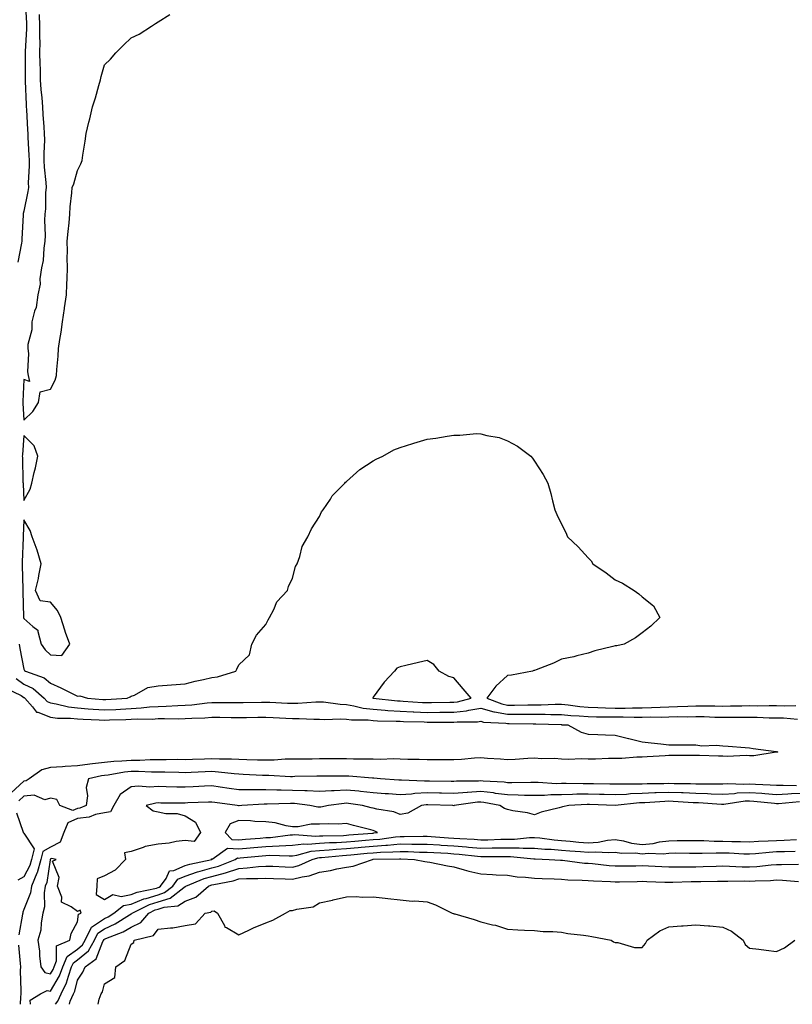
# Model space of a CAD drawing. Units: inches. Extents: x 915683 to 918323, y 7311098 to 7313738.
# Drawn here: x 916957 to 917244, y 7311098 to 7311464 of the extents above; entities that cross this region are included whole.
import ezdxf

# ---------------------------------------------------------------- set-up
doc = ezdxf.new("R2010")
doc.units = ezdxf.units.IN
doc.header["$MEASUREMENT"] = 0
doc.layers.add('Contour_91567311', color=7, linetype='Continuous', true_color=0xb2429e)

msp = doc.modelspace()

# ---------------------------------------------------------------- linework, layer by layer
at = {"layer": 'Contour_91567311'}
for points in [[(916958.62, 7311471.35, 3273), (916959.07, 7311462.94, 3273), (916959.12, 7311461.92, 3273), (916959.11, 7311460.86, 3273), (916958.61, 7311452.48, 3273), (916958.6, 7311451.92, 3273), (916958.61, 7311451.36, 3273), (916958.56, 7311442.43, 3273), (916958.57, 7311441.92, 3273), (916958.61, 7311441.36, 3273), (916958.93, 7311432.8, 3273), (916959, 7311431.92, 3273), (916959.06, 7311430.91, 3273), (916959.45, 7311423.32, 3273), (916959.54, 7311421.92, 3273), (916959.55, 7311420.42, 3273), (916959.99, 7311413.86, 3273), (916960.01, 7311411.92, 3273), (916960.07, 7311409.9, 3273), (916959.71, 7311403.59, 3273), (916959.77, 7311401.92, 3273), (916959.62, 7311400.35, 3273), (916958.05, 7311393.03, 3273), (916957.83, 7311392.14, 3273), (916957.81, 7311391.92, 3273), (916957.81, 7311391.68, 3273), (916957.3, 7311382.67, 3273), (916957.3, 7311381.92, 3273), (916957.23, 7311381.1, 3273), (916955.85, 7311374.12, 3273)], [(916963.74, 7311466.23, 3274), (916963.96, 7311461.92, 3274), (916963.92, 7311457.79, 3274), (916964, 7311455.97, 3274), (916963.96, 7311451.92, 3274), (916964.04, 7311447.91, 3274), (916964.12, 7311445.85, 3274), (916964.2, 7311441.92, 3274), (916964.45, 7311438.32, 3274), (916964.78, 7311435.19, 3274), (916965.03, 7311431.92, 3274), (916965.2, 7311429.07, 3274), (916965.53, 7311424.44, 3274), (916965.68, 7311421.92, 3274), (916965.71, 7311419.58, 3274), (916965.49, 7311414.48, 3274), (916965.52, 7311411.92, 3274), (916965.58, 7311409.45, 3274), (916966.28, 7311403.69, 3274), (916966.34, 7311401.92, 3274), (916966.15, 7311400.02, 3274), (916966.1, 7311393.87, 3274), (916965.86, 7311391.92, 3274), (916965.81, 7311389.68, 3274), (916965.97, 7311384, 3274), (916965.92, 7311381.92, 3274), (916965.47, 7311379.34, 3274), (916965.26, 7311374.71, 3274), (916964.6, 7311371.92, 3274), (916964.05, 7311367.92, 3274), (916964.11, 7311365.86, 3274), (916963.3, 7311361.92, 3274), (916962.72, 7311357.25, 3274), (916962.03, 7311355.9, 3274), (916961.02, 7311351.92, 3274), (916961.06, 7311348.91, 3274), (916959.54, 7311343.41, 3274), (916959.58, 7311341.92, 3274), (916959.8, 7311340.17, 3274), (916959.42, 7311333.29, 3274), (916959.7, 7311331.92, 3274), (916960.22, 7311329.75, 3274), (916958.05, 7311330.49, 3274), (916957.71, 7311322.26, 3274), (916957.7, 7311321.92, 3274), (916957.72, 7311321.59, 3274), (916958.05, 7311315.33, 3274), (916961.41, 7311318.56, 3274), (916963.58, 7311321.92, 3274), (916964.11, 7311325.86, 3274), (916968.05, 7311326.81, 3274), (916969.73, 7311330.24, 3274), (916970.2, 7311331.92, 3274), (916970.33, 7311334.2, 3274), (916970.88, 7311339.09, 3274), (916971.02, 7311341.92, 3274), (916971.5, 7311345.37, 3274), (916971.91, 7311348.06, 3274), (916972.44, 7311351.92, 3274), (916973.17, 7311356.8, 3274), (916973.2, 7311357.07, 3274), (916973.9, 7311361.92, 3274), (916974.09, 7311365.88, 3274), (916974.18, 7311368.05, 3274), (916974.35, 7311371.92, 3274), (916974.23, 7311375.74, 3274), (916974.32, 7311378.19, 3274), (916974.18, 7311381.92, 3274), (916974.52, 7311385.45, 3274), (916974.89, 7311388.76, 3274), (916975.21, 7311391.92, 3274), (916975.33, 7311394.64, 3274), (916975.97, 7311399.84, 3274), (916976.08, 7311401.92, 3274), (916976.71, 7311403.26, 3274), (916978.05, 7311408.22, 3274), (916979.26, 7311410.71, 3274), (916979.73, 7311411.92, 3274), (916980.03, 7311413.9, 3274), (916980.84, 7311419.13, 3274), (916981.27, 7311421.92, 3274), (916982.3, 7311426.17, 3274), (916982.62, 7311427.35, 3274), (916983.64, 7311431.92, 3274), (916984.76, 7311435.21, 3274), (916985.92, 7311439.79, 3274), (916986.56, 7311441.92, 3274), (916986.85, 7311443.12, 3274), (916988.05, 7311447.45, 3274), (916990.32, 7311449.65, 3274), (916992.31, 7311451.92, 3274), (916995.21, 7311454.76, 3274), (916998.05, 7311457.5, 3274), (917001.03, 7311458.94, 3274), (917005.6, 7311461.92, 3274), (917007.1, 7311462.87, 3274), (917008.05, 7311463.53, 3274), (917012.4, 7311466.27, 3274)], [(916956.36, 7311231.92, 3273), (916956.55, 7311230.42, 3273), (916958.05, 7311222.65, 3273), (916958.35, 7311222.22, 3273), (916958.69, 7311221.92, 3273), (916965.61, 7311219.48, 3273), (916968.05, 7311217.49, 3273), (916971.85, 7311215.72, 3273), (916976.57, 7311213.4, 3273), (916978.05, 7311212.69, 3273), (916978.85, 7311212.72, 3273), (916981.76, 7311211.92, 3273), (916987.51, 7311211.38, 3273), (916988.05, 7311211.35, 3273), (916988.6, 7311211.37, 3273), (916996.5, 7311211.92, 3273), (916997.63, 7311212.34, 3273), (916998.05, 7311212.66, 3273), (916999.18, 7311213.05, 3273), (917004.16, 7311215.81, 3273), (917008.05, 7311216.51, 3273), (917013.04, 7311216.91, 3273), (917013.06, 7311216.91, 3273), (917018.05, 7311217.23, 3273), (917021.81, 7311218.16, 3273), (917024.97, 7311218.84, 3273), (917028.05, 7311219.56, 3273), (917030.13, 7311219.84, 3273), (917036.96, 7311221.92, 3273), (917037.25, 7311222.72, 3273), (917038.05, 7311224.33, 3273), (917042, 7311227.97, 3273), (917042.91, 7311231.92, 3273), (917044.67, 7311235.3, 3273), (917048.05, 7311239.33, 3273), (917048.95, 7311241.02, 3273), (917049.45, 7311241.92, 3273), (917051.06, 7311244.93, 3273), (917052.21, 7311247.76, 3273), (917056.14, 7311251.92, 3273), (917056.58, 7311253.39, 3273), (917058.05, 7311256.5, 3273), (917059.08, 7311260.89, 3273), (917059.71, 7311261.92, 3273), (917060.72, 7311264.59, 3273), (917061.61, 7311268.36, 3273), (917063.77, 7311271.92, 3273), (917065.08, 7311274.89, 3273), (917068.05, 7311279.53, 3273), (917068.76, 7311281.21, 3273), (917069.38, 7311281.92, 3273), (917072.09, 7311285.96, 3273), (917072.82, 7311287.15, 3273), (917077.48, 7311291.92, 3273), (917077.75, 7311292.22, 3273), (917078.05, 7311292.46, 3273), (917083.04, 7311296.93, 3273), (917083.12, 7311296.99, 3273), (917088.05, 7311300.23, 3273), (917089.13, 7311300.84, 3273), (917091.59, 7311301.92, 3273), (917095.76, 7311304.21, 3273), (917098.05, 7311305.17, 3273), (917102.8, 7311306.67, 3273), (917103.17, 7311306.8, 3273), (917108.05, 7311308.25, 3273), (917111.3, 7311308.67, 3273), (917115.52, 7311309.39, 3273), (917118.05, 7311309.73, 3273), (917120.25, 7311309.72, 3273), (917126.44, 7311310.31, 3273), (917128.05, 7311310.28, 3273), (917130.35, 7311309.62, 3273), (917134.94, 7311308.81, 3273), (917138.05, 7311307.67, 3273), (917141.72, 7311305.59, 3273), (917146.67, 7311301.92, 3273), (917147.31, 7311301.18, 3273), (917148.05, 7311300.04, 3273), (917151.24, 7311295.11, 3273), (917153, 7311291.92, 3273), (917154.1, 7311287.97, 3273), (917154.71, 7311285.26, 3273), (917155.57, 7311281.92, 3273), (917156.36, 7311280.23, 3273), (917158.05, 7311276.56, 3273), (917159.65, 7311273.52, 3273), (917160.26, 7311271.92, 3273), (917164.33, 7311268.2, 3273), (917168.05, 7311264.09, 3273), (917169.09, 7311262.96, 3273), (917169.77, 7311261.92, 3273), (917174.64, 7311258.51, 3273), (917178.05, 7311255.9, 3273), (917180.79, 7311254.66, 3273), (917185.15, 7311251.92, 3273), (917186.88, 7311250.75, 3273), (917188.05, 7311249.64, 3273), (917192.34, 7311246.21, 3273), (917194.71, 7311241.92, 3273), (917191.31, 7311238.66, 3273), (917188.05, 7311236.14, 3273), (917185.61, 7311234.36, 3273), (917181.43, 7311231.92, 3273), (917178.61, 7311231.36, 3273), (917178.05, 7311231.3, 3273), (917177.18, 7311231.05, 3273), (917170.53, 7311229.44, 3273), (917168.05, 7311228.62, 3273), (917163.74, 7311227.61, 3273), (917162.67, 7311227.3, 3273), (917158.05, 7311226.37, 3273), (917155.08, 7311224.89, 3273), (917148.6, 7311222.47, 3273), (917148.05, 7311222.24, 3273), (917147.83, 7311222.14, 3273), (917147.33, 7311221.92, 3273), (917139.54, 7311220.43, 3273), (917138.05, 7311220.34, 3273), (917133.62, 7311216.35, 3273), (917130.35, 7311211.92, 3273), (917135.86, 7311209.73, 3273), (917138.05, 7311209.32, 3273), (917140.64, 7311209.33, 3273), (917145.53, 7311209.4, 3273), (917148.05, 7311209.42, 3273), (917150.55, 7311209.42, 3273), (917155.74, 7311209.61, 3273), (917158.05, 7311209.61, 3273), (917160.61, 7311209.36, 3273), (917164.89, 7311208.76, 3273), (917168.05, 7311208.48, 3273), (917171.58, 7311208.39, 3273), (917174.4, 7311208.27, 3273), (917178.05, 7311208.19, 3273), (917181.75, 7311208.22, 3273), (917184.45, 7311208.32, 3273), (917188.05, 7311208.35, 3273), (917191.54, 7311208.43, 3273), (917194.73, 7311208.6, 3273), (917198.05, 7311208.67, 3273), (917201.21, 7311208.76, 3273), (917205.1, 7311208.97, 3273), (917208.05, 7311209.05, 3273), (917210.97, 7311209, 3273), (917215.15, 7311209.02, 3273), (917218.05, 7311208.97, 3273), (917220.98, 7311208.99, 3273), (917225.21, 7311209.08, 3273), (917228.05, 7311209.1, 3273), (917230.89, 7311209.08, 3273), (917235.33, 7311209.2, 3273), (917238.05, 7311209.19, 3273), (917240.88, 7311209.09, 3273), (917245.27, 7311209.14, 3273)], [(916955.28, 7311219.15, 3272), (916958.05, 7311217.14, 3272), (916961.57, 7311215.44, 3272), (916965.62, 7311211.92, 3272), (916966.76, 7311210.63, 3272), (916968.05, 7311210.13, 3272), (916970.15, 7311209.82, 3272), (916974.74, 7311208.61, 3272), (916978.05, 7311208.24, 3272), (916982, 7311207.97, 3272), (916983.92, 7311207.79, 3272), (916988.05, 7311207.53, 3272), (916992.24, 7311207.73, 3272), (916993.98, 7311207.85, 3272), (916998.05, 7311208.04, 3272), (917001.72, 7311208.25, 3272), (917004.76, 7311208.63, 3272), (917008.05, 7311208.84, 3272), (917011.06, 7311208.91, 3272), (917015.32, 7311209.19, 3272), (917018.05, 7311209.25, 3272), (917020.54, 7311209.43, 3272), (917026.28, 7311210.15, 3272), (917028.05, 7311210.29, 3272), (917029.7, 7311210.27, 3272), (917036.4, 7311210.27, 3272), (917038.05, 7311210.26, 3272), (917039.69, 7311210.28, 3272), (917046.53, 7311210.4, 3272), (917048.05, 7311210.42, 3272), (917049.63, 7311210.34, 3272), (917056.21, 7311210.08, 3272), (917058.05, 7311209.99, 3272), (917059.96, 7311210.01, 3272), (917066.67, 7311210.54, 3272), (917068.05, 7311210.56, 3272), (917069.49, 7311210.48, 3272), (917075.74, 7311209.61, 3272), (917078.05, 7311209.5, 3272), (917080.89, 7311209.08, 3272), (917084.32, 7311208.19, 3272), (917088.05, 7311207.76, 3272), (917092.51, 7311207.46, 3272), (917093.48, 7311207.35, 3272), (917098.05, 7311207.07, 3272), (917102.96, 7311206.83, 3272), (917103.14, 7311206.83, 3272), (917108.05, 7311206.6, 3272), (917112.77, 7311206.64, 3272), (917113.33, 7311206.64, 3272), (917118.05, 7311206.68, 3272), (917122.74, 7311207.23, 3272), (917123.6, 7311207.47, 3272), (917128.05, 7311208.16, 3272), (917132.96, 7311206.83, 3272), (917133.15, 7311206.82, 3272), (917138.05, 7311205.88, 3272), (917142.03, 7311205.9, 3272), (917144.09, 7311205.88, 3272), (917148.05, 7311205.9, 3272), (917152.03, 7311205.9, 3272), (917154.15, 7311205.82, 3272), (917158.05, 7311205.82, 3272), (917161.6, 7311205.47, 3272), (917164.64, 7311205.33, 3272), (917168.05, 7311205.03, 3272), (917171.09, 7311204.96, 3272), (917175.01, 7311204.96, 3272), (917178.05, 7311204.89, 3272), (917181.04, 7311204.91, 3272), (917185.15, 7311204.82, 3272), (917188.05, 7311204.84, 3272), (917191.03, 7311204.9, 3272), (917195.11, 7311204.86, 3272), (917198.05, 7311204.93, 3272), (917201.14, 7311205.01, 3272), (917204.97, 7311205, 3272), (917208.05, 7311205.09, 3272), (917211.17, 7311205.04, 3272), (917215.1, 7311204.87, 3272), (917218.05, 7311204.82, 3272), (917220.96, 7311204.84, 3272), (917225.19, 7311204.78, 3272), (917228.05, 7311204.8, 3272), (917230.92, 7311204.79, 3272), (917235.34, 7311204.63, 3272), (917238.05, 7311204.62, 3272), (917240.66, 7311204.53, 3272), (917245.86, 7311204.11, 3272)], [(916951.67, 7311215.54, 3271), (916957.1, 7311212.87, 3271), (916958.05, 7311212.18, 3271), (916958.23, 7311212.1, 3271), (916958.43, 7311211.92, 3271), (916961.3, 7311208.67, 3271), (916962.84, 7311206.71, 3271), (916963.29, 7311206.68, 3271), (916968.05, 7311204.82, 3271), (916970.58, 7311204.45, 3271), (916975.48, 7311204.49, 3271), (916978.05, 7311204.2, 3271), (916980.18, 7311204.05, 3271), (916986.14, 7311203.83, 3271), (916988.05, 7311203.71, 3271), (916989.93, 7311203.8, 3271), (916996.01, 7311203.96, 3271), (916998.05, 7311204.06, 3271), (917000.32, 7311204.19, 3271), (917005.84, 7311204.13, 3271), (917008.05, 7311204.27, 3271), (917010.45, 7311204.32, 3271), (917015.75, 7311204.22, 3271), (917018.05, 7311204.28, 3271), (917020.6, 7311204.47, 3271), (917025.35, 7311204.62, 3271), (917028.05, 7311204.83, 3271), (917030.94, 7311204.81, 3271), (917035.24, 7311204.73, 3271), (917038.05, 7311204.7, 3271), (917040.88, 7311204.75, 3271), (917045.13, 7311204.84, 3271), (917048.05, 7311204.88, 3271), (917050.87, 7311204.74, 3271), (917055.53, 7311204.44, 3271), (917058.05, 7311204.31, 3271), (917060.47, 7311204.34, 3271), (917065.92, 7311204.05, 3271), (917068.05, 7311204.08, 3271), (917070.1, 7311203.97, 3271), (917075.74, 7311204.23, 3271), (917078.05, 7311204.13, 3271), (917079.97, 7311203.84, 3271), (917086.13, 7311203.84, 3271), (917088.05, 7311203.62, 3271), (917089.64, 7311203.51, 3271), (917096.61, 7311203.36, 3271), (917098.05, 7311203.27, 3271), (917099.34, 7311203.21, 3271), (917106.94, 7311203.03, 3271), (917108.05, 7311202.98, 3271), (917109.12, 7311202.99, 3271), (917117.01, 7311202.96, 3271), (917118.05, 7311202.97, 3271), (917119.24, 7311203.11, 3271), (917126.87, 7311203.1, 3271), (917128.05, 7311203.29, 3271), (917129.12, 7311202.99, 3271), (917137.39, 7311202.58, 3271), (917138.05, 7311202.45, 3271), (917138.59, 7311202.46, 3271), (917147.58, 7311202.39, 3271), (917148.52, 7311202.39, 3271), (917157.94, 7311202.03, 3271), (917158.05, 7311202.03, 3271), (917158.15, 7311202.02, 3271), (917160.42, 7311201.92, 3271), (917165.36, 7311199.23, 3271), (917168.05, 7311198.5, 3271), (917171.65, 7311198.32, 3271), (917174.41, 7311198.28, 3271), (917178.05, 7311198.08, 3271), (917183, 7311196.87, 3271), (917183.13, 7311196.84, 3271), (917188.05, 7311195.67, 3271), (917191.45, 7311195.32, 3271), (917195.08, 7311194.89, 3271), (917198.05, 7311194.57, 3271), (917200.67, 7311194.54, 3271), (917205.43, 7311194.54, 3271), (917208.05, 7311194.52, 3271), (917210.29, 7311194.16, 3271), (917215.57, 7311194.4, 3271), (917218.05, 7311194.12, 3271), (917220.1, 7311193.97, 3271), (917226.44, 7311193.53, 3271), (917228.05, 7311193.41, 3271), (917229.32, 7311193.19, 3271), (917237.96, 7311192.01, 3271), (917238.05, 7311192, 3271), (917238.11, 7311191.98, 3271), (917238.57, 7311191.92, 3271), (917238.19, 7311191.78, 3271), (917238.05, 7311191.79, 3271), (917237.93, 7311191.8, 3271), (917229.59, 7311190.38, 3271), (917228.05, 7311190.49, 3271), (917226.74, 7311190.61, 3271), (917219.76, 7311190.21, 3271), (917218.05, 7311190.33, 3271), (917216.45, 7311190.32, 3271), (917209.45, 7311190.52, 3271), (917208.05, 7311190.51, 3271), (917206.66, 7311190.53, 3271), (917199.44, 7311190.53, 3271), (917198.05, 7311190.55, 3271), (917196.61, 7311190.48, 3271), (917189.9, 7311190.07, 3271), (917188.05, 7311189.99, 3271), (917186.1, 7311189.97, 3271), (917180.56, 7311189.41, 3271), (917178.05, 7311189.4, 3271), (917175.54, 7311189.41, 3271), (917170.75, 7311189.22, 3271), (917168.05, 7311189.23, 3271), (917165.41, 7311189.28, 3271), (917160.86, 7311189.11, 3271), (917158.05, 7311189.16, 3271), (917155.54, 7311189.41, 3271), (917150.59, 7311189.38, 3271), (917148.05, 7311189.59, 3271), (917145.57, 7311189.44, 3271), (917140.85, 7311189.12, 3271), (917138.05, 7311188.95, 3271), (917135.34, 7311189.21, 3271), (917130.5, 7311189.47, 3271), (917128.05, 7311189.69, 3271), (917125.68, 7311189.55, 3271), (917120.88, 7311189.09, 3271), (917118.05, 7311188.94, 3271), (917115.07, 7311188.94, 3271), (917111.07, 7311188.9, 3271), (917108.05, 7311188.9, 3271), (917105.18, 7311189.05, 3271), (917100.87, 7311189.1, 3271), (917098.05, 7311189.24, 3271), (917095.44, 7311189.31, 3271), (917090.88, 7311189.09, 3271), (917088.05, 7311189.15, 3271), (917085.37, 7311189.24, 3271), (917080.76, 7311189.21, 3271), (917078.05, 7311189.3, 3271), (917075.43, 7311189.3, 3271), (917070.69, 7311189.28, 3271), (917068.05, 7311189.29, 3271), (917065.38, 7311189.25, 3271), (917060.73, 7311189.24, 3271), (917058.05, 7311189.21, 3271), (917055.3, 7311189.17, 3271), (917051.16, 7311188.81, 3271), (917048.05, 7311188.77, 3271), (917045, 7311188.87, 3271), (917041.04, 7311188.93, 3271), (917038.05, 7311189.03, 3271), (917035.33, 7311189.2, 3271), (917030.83, 7311189.14, 3271), (917028.05, 7311189.29, 3271), (917025.33, 7311189.2, 3271), (917020.87, 7311189.1, 3271), (917018.05, 7311189, 3271), (917015.15, 7311189.02, 3271), (917010.99, 7311188.98, 3271), (917008.05, 7311189, 3271), (917005.13, 7311189, 3271), (917001.21, 7311188.76, 3271), (916998.05, 7311188.76, 3271), (916994.56, 7311188.43, 3271), (916991.59, 7311188.38, 3271), (916988.05, 7311187.99, 3271), (916983.57, 7311187.44, 3271), (916982.58, 7311187.39, 3271), (916978.05, 7311186.72, 3271), (916973.49, 7311186.48, 3271), (916972.49, 7311186.36, 3271), (916968.05, 7311186.09, 3271), (916964.72, 7311185.25, 3271), (916960.05, 7311181.92, 3271), (916958.88, 7311181.09, 3271), (916958.05, 7311181.03, 3271), (916953.33, 7311176.64, 3271)], [(917245.45, 7311179.32, 3272), (917240.54, 7311179.43, 3272), (917238.05, 7311179.35, 3272), (917235.65, 7311179.52, 3272), (917230.25, 7311179.72, 3272), (917228.05, 7311179.88, 3272), (917225.9, 7311179.77, 3272), (917220, 7311179.97, 3272), (917218.05, 7311179.84, 3272), (917216.04, 7311179.91, 3272), (917210.1, 7311179.87, 3272), (917208.05, 7311179.93, 3272), (917206.13, 7311180, 3272), (917199.94, 7311180.03, 3272), (917198.05, 7311180.1, 3272), (917196.16, 7311180.03, 3272), (917189.97, 7311180, 3272), (917188.05, 7311179.92, 3272), (917185.96, 7311179.84, 3272), (917180.02, 7311179.95, 3272), (917178.05, 7311179.86, 3272), (917176.05, 7311179.92, 3272), (917169.98, 7311179.99, 3272), (917168.05, 7311180.05, 3272), (917166.14, 7311180.01, 3272), (917159.82, 7311180.15, 3272), (917158.05, 7311180.1, 3272), (917156.21, 7311180.08, 3272), (917149.41, 7311180.56, 3272), (917148.05, 7311180.55, 3272), (917146.7, 7311180.57, 3272), (917139.56, 7311180.41, 3272), (917138.05, 7311180.43, 3272), (917136.74, 7311180.61, 3272), (917128.96, 7311181.01, 3272), (917128.05, 7311181.11, 3272), (917127.19, 7311181.06, 3272), (917118.98, 7311180.99, 3272), (917118.05, 7311180.92, 3272), (917117.07, 7311180.94, 3272), (917108.97, 7311181, 3272), (917108.05, 7311181.02, 3272), (917107.1, 7311180.97, 3272), (917098.54, 7311181.43, 3272), (917098.05, 7311181.4, 3272), (917097.57, 7311181.44, 3272), (917090.69, 7311181.92, 3272), (917088.28, 7311182.15, 3272), (917087.81, 7311182.16, 3272), (917078.95, 7311182.82, 3272), (917078.05, 7311182.85, 3272), (917077.12, 7311182.85, 3272), (917069.05, 7311182.92, 3272), (917068.05, 7311182.93, 3272), (917067.06, 7311182.91, 3272), (917058.83, 7311182.7, 3272), (917058.05, 7311182.68, 3272), (917057.3, 7311182.67, 3272), (917049.26, 7311183.13, 3272), (917048.05, 7311183.12, 3272), (917046.81, 7311183.16, 3272), (917039.66, 7311183.53, 3272), (917038.05, 7311183.58, 3272), (917036.28, 7311183.69, 3272), (917030.55, 7311184.42, 3272), (917028.05, 7311184.56, 3272), (917025.5, 7311184.47, 3272), (917020.38, 7311184.25, 3272), (917018.05, 7311184.17, 3272), (917015.78, 7311184.19, 3272), (917010.47, 7311184.34, 3272), (917008.05, 7311184.36, 3272), (917005.61, 7311184.36, 3272), (917000.77, 7311184.64, 3272), (916998.05, 7311184.64, 3272), (916995.56, 7311184.41, 3272), (916989.43, 7311183.3, 3272), (916988.05, 7311183.16, 3272), (916986.95, 7311183.02, 3272), (916982.16, 7311181.92, 3272), (916981.31, 7311178.66, 3272), (916981.74, 7311175.61, 3272), (916981.23, 7311171.92, 3272), (916978.95, 7311171.02, 3272), (916978.05, 7311170.89, 3272), (916976.28, 7311170.15, 3272), (916971.48, 7311171.92, 3272), (916970.33, 7311174.2, 3272), (916968.05, 7311174.71, 3272), (916965.92, 7311174.05, 3272), (916961.9, 7311175.77, 3272), (916958.05, 7311175.44, 3272), (916956.22, 7311173.75, 3272)], [(917248.05, 7311176.4, 3273), (917243.7, 7311176.27, 3273), (917242.26, 7311176.13, 3273), (917238.05, 7311175.98, 3273), (917233.67, 7311176.3, 3273), (917232.55, 7311176.42, 3273), (917228.05, 7311176.73, 3273), (917223.47, 7311176.5, 3273), (917222.48, 7311176.35, 3273), (917218.05, 7311176.07, 3273), (917213.76, 7311176.21, 3273), (917212.42, 7311176.3, 3273), (917208.05, 7311176.43, 3273), (917203.36, 7311176.61, 3273), (917202.78, 7311176.65, 3273), (917198.05, 7311176.82, 3273), (917193.32, 7311176.65, 3273), (917192.74, 7311176.61, 3273), (917188.05, 7311176.44, 3273), (917183.71, 7311176.26, 3273), (917182.22, 7311176.09, 3273), (917178.05, 7311175.89, 3273), (917173.95, 7311176.02, 3273), (917172.23, 7311176.1, 3273), (917168.05, 7311176.22, 3273), (917163.84, 7311176.13, 3273), (917162.14, 7311176.01, 3273), (917158.05, 7311175.91, 3273), (917154.09, 7311175.88, 3273), (917151.8, 7311175.67, 3273), (917148.05, 7311175.64, 3273), (917144.28, 7311175.69, 3273), (917141.94, 7311175.81, 3273), (917138.05, 7311175.87, 3273), (917133.49, 7311176.48, 3273), (917132.76, 7311176.63, 3273), (917128.05, 7311177.17, 3273), (917123.14, 7311176.83, 3273), (917122.93, 7311176.8, 3273), (917118.05, 7311176.41, 3273), (917113.46, 7311176.51, 3273), (917112.66, 7311176.53, 3273), (917108.05, 7311176.63, 3273), (917103.58, 7311176.39, 3273), (917102.31, 7311176.18, 3273), (917098.05, 7311175.9, 3273), (917093.73, 7311176.24, 3273), (917092.48, 7311176.35, 3273), (917088.05, 7311176.7, 3273), (917083.34, 7311177.21, 3273), (917082.72, 7311177.25, 3273), (917078.05, 7311177.71, 3273), (917073.56, 7311177.43, 3273), (917072.53, 7311177.44, 3273), (917068.05, 7311177.12, 3273), (917063.51, 7311177.38, 3273), (917062.61, 7311177.36, 3273), (917058.05, 7311177.59, 3273), (917053.77, 7311177.64, 3273), (917052.25, 7311177.72, 3273), (917048.05, 7311177.77, 3273), (917043.87, 7311177.74, 3273), (917042.15, 7311177.82, 3273), (917038.05, 7311177.78, 3273), (917034.43, 7311178.3, 3273), (917031.17, 7311178.8, 3273), (917028.05, 7311179.25, 3273), (917025.25, 7311179.12, 3273), (917021.08, 7311178.89, 3273), (917018.05, 7311178.76, 3273), (917014.95, 7311178.82, 3273), (917011.01, 7311178.96, 3273), (917008.05, 7311179.01, 3273), (917004.93, 7311178.8, 3273), (917000.76, 7311179.21, 3273), (916998.05, 7311178.96, 3273), (916993.95, 7311176.02, 3273), (916991.52, 7311171.92, 3273), (916990.31, 7311169.66, 3273), (916988.05, 7311169.28, 3273), (916984.7, 7311168.57, 3273), (916982.34, 7311167.63, 3273), (916978.05, 7311167.07, 3273), (916974.43, 7311165.54, 3273), (916972.91, 7311161.92, 3273), (916971.65, 7311158.32, 3273), (916968.05, 7311156.41, 3273), (916965.17, 7311154.8, 3273), (916964.44, 7311151.92, 3273), (916963.02, 7311146.95, 3273), (916962.94, 7311146.81, 3273), (916960.88, 7311141.92, 3273), (916960.5, 7311139.47, 3273), (916958.05, 7311133.28, 3273), (916957.71, 7311132.26, 3273), (916957.66, 7311131.92, 3273), (916957.62, 7311131.49, 3273), (916956.16, 7311123.81, 3273)], [(917246.61, 7311173.36, 3274), (917238.77, 7311172.64, 3274), (917238.05, 7311172.61, 3274), (917237.3, 7311172.67, 3274), (917229.62, 7311173.49, 3274), (917228.05, 7311173.59, 3274), (917226.46, 7311173.51, 3274), (917218.45, 7311172.32, 3274), (917218.05, 7311172.3, 3274), (917217.66, 7311172.31, 3274), (917209.03, 7311172.9, 3274), (917208.05, 7311172.93, 3274), (917207.01, 7311172.96, 3274), (917199.61, 7311173.48, 3274), (917198.05, 7311173.54, 3274), (917196.49, 7311173.48, 3274), (917189.12, 7311172.99, 3274), (917188.05, 7311172.96, 3274), (917187.06, 7311172.91, 3274), (917178.06, 7311171.93, 3274), (917178.04, 7311171.93, 3274), (917168.51, 7311172.38, 3274), (917168.05, 7311172.39, 3274), (917167.59, 7311172.38, 3274), (917160.85, 7311171.92, 3274), (917158.49, 7311171.48, 3274), (917158.05, 7311171.37, 3274), (917157.24, 7311171.11, 3274), (917150.53, 7311169.44, 3274), (917148.05, 7311168.45, 3274), (917145.39, 7311169.26, 3274), (917139.98, 7311169.99, 3274), (917138.05, 7311170.45, 3274), (917136.92, 7311170.79, 3274), (917135.16, 7311171.92, 3274), (917129.23, 7311173.1, 3274), (917128.05, 7311173.23, 3274), (917126.82, 7311173.15, 3274), (917118.13, 7311171.92, 3274), (917118.08, 7311171.89, 3274), (917118.05, 7311171.88, 3274), (917118.01, 7311171.88, 3274), (917117.7, 7311171.92, 3274), (917108.37, 7311172.24, 3274), (917108.05, 7311172.24, 3274), (917107.74, 7311172.23, 3274), (917105.95, 7311171.92, 3274), (917100.89, 7311169.08, 3274), (917098.05, 7311168.61, 3274), (917095.7, 7311169.57, 3274), (917089.41, 7311170.56, 3274), (917088.05, 7311170.95, 3274), (917087.27, 7311171.14, 3274), (917084.09, 7311171.92, 3274), (917078.85, 7311172.72, 3274), (917078.05, 7311172.8, 3274), (917077.22, 7311172.75, 3274), (917071.38, 7311171.92, 3274), (917068.59, 7311171.38, 3274), (917068.05, 7311171.35, 3274), (917067.48, 7311171.35, 3274), (917064.44, 7311171.92, 3274), (917058.79, 7311172.66, 3274), (917058.05, 7311172.69, 3274), (917057.27, 7311172.7, 3274), (917048.63, 7311172.5, 3274), (917048.05, 7311172.51, 3274), (917047.46, 7311172.51, 3274), (917039.14, 7311171.92, 3274), (917038.13, 7311171.84, 3274), (917038.05, 7311171.85, 3274), (917037.93, 7311171.8, 3274), (917037.45, 7311171.92, 3274), (917029.18, 7311173.05, 3274), (917028.05, 7311173.21, 3274), (917026.81, 7311173.16, 3274), (917019.03, 7311172.9, 3274), (917018.05, 7311172.85, 3274), (917017.1, 7311172.87, 3274), (917009.01, 7311172.88, 3274), (917008.05, 7311172.9, 3274), (917007.13, 7311172.84, 3274), (917003.56, 7311171.92, 3274), (917006.15, 7311170.02, 3274), (917008.05, 7311169.57, 3274), (917010.95, 7311169.02, 3274), (917015.17, 7311169.04, 3274), (917018.05, 7311168.15, 3274), (917021.93, 7311165.8, 3274), (917023.85, 7311161.92, 3274), (917021.38, 7311158.59, 3274), (917018.05, 7311158.89, 3274), (917014.68, 7311158.55, 3274), (917012.08, 7311157.89, 3274), (917008.05, 7311157.6, 3274), (917003.26, 7311156.71, 3274), (917002.42, 7311156.29, 3274), (916998.05, 7311154.88, 3274), (916995.56, 7311154.41, 3274), (916995.88, 7311151.92, 3274), (916992.01, 7311147.96, 3274), (916988.05, 7311145.77, 3274), (916985.35, 7311144.62, 3274), (916985.21, 7311141.92, 3274), (916984.92, 7311138.79, 3274), (916988.05, 7311136.99, 3274), (916991.18, 7311138.79, 3274), (916994.28, 7311138.15, 3274), (916998.05, 7311138.88, 3274), (917000.21, 7311139.76, 3274), (917007.37, 7311141.24, 3274), (917008.05, 7311141.45, 3274), (917008.41, 7311141.56, 3274), (917008.88, 7311141.92, 3274), (917010.96, 7311144.84, 3274), (917012.26, 7311147.71, 3274), (917013.93, 7311147.8, 3274), (917018.05, 7311149.59, 3274), (917019.78, 7311150.19, 3274), (917027.99, 7311151.92, 3274), (917027.9, 7311152.07, 3274), (917028.05, 7311152.12, 3274), (917028.14, 7311152.01, 3274), (917033.84, 7311156.13, 3274), (917038.05, 7311155.79, 3274), (917042.31, 7311156.18, 3274), (917043.66, 7311156.31, 3274), (917048.05, 7311156.71, 3274), (917053.05, 7311156.92, 3274), (917058.05, 7311157.17, 3274), (917062.27, 7311157.7, 3274), (917063.71, 7311157.58, 3274), (917068.05, 7311157.95, 3274), (917071.79, 7311158.18, 3274), (917074.36, 7311158.23, 3274), (917078.05, 7311158.44, 3274), (917081.25, 7311158.72, 3274), (917085.15, 7311159.02, 3274), (917088.05, 7311159.27, 3274), (917090.52, 7311159.45, 3274), (917096.38, 7311160.25, 3274), (917098.05, 7311160.39, 3274), (917099.6, 7311160.37, 3274), (917106.64, 7311160.51, 3274), (917108.05, 7311160.49, 3274), (917109.57, 7311160.4, 3274), (917116.08, 7311159.95, 3274), (917118.05, 7311159.83, 3274), (917120.32, 7311159.65, 3274), (917125.54, 7311159.41, 3274), (917128.05, 7311159.2, 3274), (917130.74, 7311159.23, 3274), (917135.51, 7311159.38, 3274), (917138.05, 7311159.42, 3274), (917140.54, 7311159.43, 3274), (917146.21, 7311160.08, 3274), (917148.05, 7311160.09, 3274), (917150.06, 7311159.91, 3274), (917155.31, 7311159.18, 3274), (917158.05, 7311158.95, 3274), (917161.29, 7311158.68, 3274), (917164.5, 7311158.37, 3274), (917168.05, 7311158.08, 3274), (917171.66, 7311158.31, 3274), (917175.21, 7311159.08, 3274), (917178.05, 7311159.32, 3274), (917181.17, 7311158.8, 3274), (917184.09, 7311157.96, 3274), (917188.05, 7311157.49, 3274), (917192.12, 7311157.85, 3274), (917194.58, 7311158.45, 3274), (917198.05, 7311158.86, 3274), (917201.09, 7311158.88, 3274), (917205.08, 7311158.95, 3274), (917208.05, 7311158.97, 3274), (917211.04, 7311158.93, 3274), (917214.82, 7311158.69, 3274), (917218.05, 7311158.65, 3274), (917221.41, 7311158.56, 3274), (917224.64, 7311158.51, 3274), (917228.05, 7311158.41, 3274), (917231.33, 7311158.64, 3274), (917234.92, 7311158.79, 3274), (917238.05, 7311158.99, 3274), (917240.88, 7311159.09, 3274), (917245.48, 7311159.35, 3274)], [(916955.38, 7311169.25, 3272), (916957.87, 7311162.1, 3272), (916957.86, 7311161.92, 3272), (916957.9, 7311161.77, 3272), (916958.05, 7311161.69, 3272), (916961.93, 7311155.8, 3272), (916960.94, 7311151.92, 3272), (916960.3, 7311149.67, 3272), (916958.05, 7311145.45, 3272), (916955.84, 7311144.13, 3272)], [(916960.59, 7311098, 3273), (916960.42, 7311099.55, 3273), (916964.27, 7311101.92, 3273), (916966.81, 7311103.16, 3273), (916968.05, 7311102.87, 3273), (916971.4, 7311108.57, 3273), (916972.61, 7311111.92, 3273), (916974.19, 7311115.78, 3273), (916978.05, 7311118.57, 3273), (916979.9, 7311120.07, 3273), (916980.94, 7311121.92, 3273), (916983.26, 7311126.71, 3273), (916988.05, 7311129.91, 3273), (916989.43, 7311130.54, 3273), (916991.6, 7311131.92, 3273), (916995.21, 7311134.76, 3273), (916998.05, 7311135.3, 3273), (917002.74, 7311137.23, 3273), (917003.52, 7311137.39, 3273), (917008.05, 7311138.78, 3273), (917010.43, 7311139.54, 3273), (917013.53, 7311141.92, 3273), (917015.41, 7311144.56, 3273), (917018.05, 7311145.7, 3273), (917022.66, 7311147.31, 3273), (917023.64, 7311147.51, 3273), (917028.05, 7311148.76, 3273), (917030.55, 7311149.42, 3273), (917036.75, 7311151.92, 3273), (917037.5, 7311152.47, 3273), (917038.05, 7311152.42, 3273), (917038.6, 7311152.47, 3273), (917046.7, 7311153.27, 3273), (917048.05, 7311153.39, 3273), (917049.59, 7311153.46, 3273), (917056.75, 7311153.22, 3273), (917058.05, 7311153.28, 3273), (917059.6, 7311153.47, 3273), (917064.97, 7311155, 3273), (917068.05, 7311155.26, 3273), (917071.61, 7311155.48, 3273), (917074.22, 7311155.75, 3273), (917078.05, 7311155.97, 3273), (917082.48, 7311156.35, 3273), (917083.52, 7311156.45, 3273), (917088.05, 7311156.83, 3273), (917092.79, 7311157.18, 3273), (917093.39, 7311157.26, 3273), (917098.05, 7311157.64, 3273), (917102.38, 7311157.59, 3273), (917103.74, 7311157.61, 3273), (917108.05, 7311157.56, 3273), (917112.7, 7311157.27, 3273), (917113.36, 7311157.23, 3273), (917118.05, 7311156.94, 3273), (917122.7, 7311156.57, 3273), (917123.48, 7311156.49, 3273), (917128.05, 7311156.1, 3273), (917132.29, 7311156.16, 3273), (917133.82, 7311156.15, 3273), (917138.05, 7311156.21, 3273), (917142.37, 7311156.24, 3273), (917143.88, 7311156.09, 3273), (917148.05, 7311156.12, 3273), (917151.89, 7311155.76, 3273), (917154.3, 7311155.67, 3273), (917158.05, 7311155.35, 3273), (917161.22, 7311155.09, 3273), (917165.13, 7311154.84, 3273), (917168.05, 7311154.6, 3273), (917170.91, 7311154.78, 3273), (917175.52, 7311154.45, 3273), (917178.05, 7311154.66, 3273), (917180.41, 7311154.28, 3273), (917185.66, 7311154.31, 3273), (917188.05, 7311154.01, 3273), (917190.35, 7311154.22, 3273), (917195.95, 7311154.02, 3273), (917198.05, 7311154.27, 3273), (917200.42, 7311154.29, 3273), (917205.73, 7311154.24, 3273), (917208.05, 7311154.25, 3273), (917210.35, 7311154.22, 3273), (917215.57, 7311154.4, 3273), (917218.05, 7311154.37, 3273), (917220.43, 7311154.3, 3273), (917225.93, 7311154.04, 3273), (917228.05, 7311153.98, 3273), (917230.26, 7311154.13, 3273), (917235.36, 7311154.61, 3273), (917238.05, 7311154.79, 3273), (917241.02, 7311154.89, 3273), (917245.01, 7311154.96, 3273)], [(916969.83, 7311098, 3272), (916970.78, 7311099.19, 3272), (916971.94, 7311101.92, 3272), (916973.99, 7311105.98, 3272), (916974.63, 7311108.5, 3272), (916975.86, 7311111.92, 3272), (916976.5, 7311113.47, 3272), (916978.05, 7311114.59, 3272), (916982.09, 7311117.88, 3272), (916984.36, 7311121.92, 3272), (916985.56, 7311124.41, 3272), (916988.05, 7311126.06, 3272), (916992.08, 7311127.89, 3272), (916997.42, 7311131.29, 3272), (916998.05, 7311131.66, 3272), (916998.23, 7311131.74, 3272), (916998.38, 7311131.92, 3272), (917004.84, 7311135.13, 3272), (917008.05, 7311136.11, 3272), (917012.46, 7311137.51, 3272), (917017.62, 7311141.49, 3272), (917018.05, 7311141.77, 3272), (917018.16, 7311141.81, 3272), (917018.28, 7311141.92, 3272), (917025.19, 7311144.78, 3272), (917028.05, 7311145.59, 3272), (917033.05, 7311146.92, 3272), (917038.05, 7311148.58, 3272), (917041.21, 7311148.76, 3272), (917045.4, 7311149.27, 3272), (917048.05, 7311149.44, 3272), (917050.64, 7311149.33, 3272), (917055.26, 7311149.13, 3272), (917058.05, 7311149.01, 3272), (917060.36, 7311149.61, 3272), (917065.33, 7311151.92, 3272), (917067.45, 7311152.52, 3272), (917068.05, 7311152.57, 3272), (917068.75, 7311152.62, 3272), (917076.56, 7311153.41, 3272), (917078.05, 7311153.49, 3272), (917079.77, 7311153.64, 3272), (917085.77, 7311154.2, 3272), (917088.05, 7311154.39, 3272), (917090.72, 7311154.59, 3272), (917095.3, 7311154.67, 3272), (917098.05, 7311154.9, 3272), (917100.99, 7311154.86, 3272), (917105.31, 7311154.66, 3272), (917108.05, 7311154.63, 3272), (917110.6, 7311154.47, 3272), (917115.78, 7311154.19, 3272), (917118.05, 7311154.04, 3272), (917120.02, 7311153.89, 3272), (917126.86, 7311153.11, 3272), (917128.05, 7311153.01, 3272), (917129.15, 7311153.02, 3272), (917136.98, 7311152.99, 3272), (917138.05, 7311153, 3272), (917139.14, 7311153.01, 3272), (917147.83, 7311152.14, 3272), (917148.05, 7311152.14, 3272), (917148.25, 7311152.12, 3272), (917153.55, 7311151.92, 3272), (917157.74, 7311151.61, 3272), (917158.05, 7311151.6, 3272), (917158.4, 7311151.57, 3272), (917166.69, 7311150.56, 3272), (917168.05, 7311150.46, 3272), (917169.63, 7311150.34, 3272), (917175.77, 7311149.64, 3272), (917178.05, 7311149.48, 3272), (917180.45, 7311149.52, 3272), (917185.7, 7311149.57, 3272), (917188.05, 7311149.61, 3272), (917190.47, 7311149.5, 3272), (917195.37, 7311149.24, 3272), (917198.05, 7311149.13, 3272), (917200.8, 7311149.17, 3272), (917205.25, 7311149.12, 3272), (917208.05, 7311149.15, 3272), (917210.75, 7311149.22, 3272), (917215.56, 7311149.43, 3272), (917218.05, 7311149.5, 3272), (917220.53, 7311149.44, 3272), (917225.3, 7311149.17, 3272), (917228.05, 7311149.1, 3272), (917230.69, 7311149.28, 3272), (917236.06, 7311149.93, 3272), (917238.05, 7311150.07, 3272), (917239.95, 7311150.02, 3272), (917246.3, 7311150.17, 3272)], [(916975.02, 7311098, 3271), (916975.36, 7311099.23, 3271), (916976.51, 7311101.92, 3271), (916977.02, 7311102.95, 3271), (916978.05, 7311107, 3271), (916980.06, 7311109.91, 3271), (916980.83, 7311111.92, 3271), (916985.04, 7311114.93, 3271), (916987.45, 7311121.32, 3271), (916987.79, 7311121.92, 3271), (916987.87, 7311122.1, 3271), (916988.05, 7311122.21, 3271), (916988.59, 7311122.46, 3271), (916995.03, 7311124.94, 3271), (916998.05, 7311126.7, 3271), (917001.57, 7311128.4, 3271), (917004.53, 7311131.92, 3271), (917006.88, 7311133.09, 3271), (917008.05, 7311133.45, 3271), (917010.29, 7311134.16, 3271), (917015.39, 7311134.58, 3271), (917018.05, 7311136.31, 3271), (917022.07, 7311137.9, 3271), (917026.72, 7311141.92, 3271), (917027.66, 7311142.31, 3271), (917028.05, 7311142.42, 3271), (917028.73, 7311142.6, 3271), (917036, 7311143.97, 3271), (917038.05, 7311144.64, 3271), (917040.94, 7311144.81, 3271), (917045.17, 7311144.8, 3271), (917048.05, 7311144.98, 3271), (917050.98, 7311144.85, 3271), (917055.32, 7311144.65, 3271), (917058.05, 7311144.53, 3271), (917061.57, 7311145.44, 3271), (917064.18, 7311145.79, 3271), (917068.05, 7311147.19, 3271), (917072.19, 7311147.78, 3271), (917074.56, 7311148.43, 3271), (917078.05, 7311149.06, 3271), (917080.57, 7311149.4, 3271), (917087.73, 7311151.92, 3271), (917088.02, 7311151.95, 3271), (917088.05, 7311151.95, 3271), (917088.08, 7311151.95, 3271), (917097.84, 7311152.13, 3271), (917098.05, 7311152.15, 3271), (917098.28, 7311152.15, 3271), (917103.34, 7311151.92, 3271), (917107.27, 7311151.14, 3271), (917108.05, 7311151.04, 3271), (917109.1, 7311150.87, 3271), (917115.62, 7311149.49, 3271), (917118.05, 7311149.15, 3271), (917121.89, 7311148.08, 3271), (917123.6, 7311147.47, 3271), (917128.05, 7311146.48, 3271), (917132.42, 7311146.29, 3271), (917133.78, 7311146.19, 3271), (917138.05, 7311145.99, 3271), (917141.58, 7311145.45, 3271), (917144.66, 7311145.31, 3271), (917148.05, 7311144.87, 3271), (917150.87, 7311144.74, 3271), (917155.31, 7311144.66, 3271), (917158.05, 7311144.54, 3271), (917160.49, 7311144.36, 3271), (917165.75, 7311144.22, 3271), (917168.05, 7311144.06, 3271), (917170.04, 7311143.91, 3271), (917176.3, 7311143.67, 3271), (917178.05, 7311143.55, 3271), (917179.71, 7311143.58, 3271), (917186.23, 7311143.74, 3271), (917188.05, 7311143.77, 3271), (917189.82, 7311143.69, 3271), (917196.51, 7311143.46, 3271), (917198.05, 7311143.39, 3271), (917199.54, 7311143.41, 3271), (917206.31, 7311143.66, 3271), (917208.05, 7311143.68, 3271), (917209.86, 7311143.73, 3271), (917216.17, 7311143.8, 3271), (917218.05, 7311143.86, 3271), (917219.94, 7311143.81, 3271), (917226.08, 7311143.89, 3271), (917228.05, 7311143.84, 3271), (917230.12, 7311143.99, 3271), (917235.87, 7311144.1, 3271), (917238.05, 7311144.25, 3271), (917240.32, 7311144.19, 3271), (917246.29, 7311143.68, 3271)], [(916985.71, 7311098, 3270), (916986.08, 7311099.95, 3270), (916986.86, 7311101.92, 3270), (916987.31, 7311102.66, 3270), (916988.05, 7311105.63, 3270), (916991.94, 7311108.03, 3270), (916992.25, 7311111.92, 3270), (916995.64, 7311114.33, 3270), (916998.05, 7311120.43, 3270), (916999.03, 7311120.94, 3270), (916999.17, 7311121.92, 3270), (917006.34, 7311123.63, 3270), (917008.05, 7311125.95, 3270), (917012.64, 7311126.51, 3270), (917013.56, 7311126.41, 3270), (917018.05, 7311127.34, 3270), (917021.98, 7311127.99, 3270), (917025.47, 7311131.92, 3270), (917027.64, 7311132.33, 3270), (917028.05, 7311132.66, 3270), (917028.88, 7311132.76, 3270), (917030.1, 7311131.92, 3270), (917032.68, 7311127.29, 3270), (917032.82, 7311126.69, 3270), (917033.44, 7311126.53, 3270), (917038.05, 7311123.87, 3270), (917041.72, 7311125.59, 3270), (917043.49, 7311126.48, 3270), (917048.05, 7311128.37, 3270), (917050.66, 7311129.31, 3270), (917055.42, 7311131.92, 3270), (917057.12, 7311132.85, 3270), (917058.05, 7311132.93, 3270), (917059.57, 7311133.44, 3270), (917065.66, 7311134.31, 3270), (917068.05, 7311135.77, 3270), (917072.9, 7311136.77, 3270), (917073.16, 7311136.81, 3270), (917078.05, 7311137.96, 3270), (917081.87, 7311138.1, 3270), (917083.95, 7311137.82, 3270), (917088.05, 7311137.92, 3270), (917092.53, 7311137.44, 3270), (917093.47, 7311137.34, 3270), (917098.05, 7311136.85, 3270), (917102.55, 7311136.42, 3270), (917103.53, 7311136.44, 3270), (917108.05, 7311136.09, 3270), (917111.18, 7311135.05, 3270), (917117.38, 7311131.92, 3270), (917117.88, 7311131.75, 3270), (917118.05, 7311131.71, 3270), (917118.36, 7311131.61, 3270), (917125.63, 7311129.5, 3270), (917128.05, 7311128.67, 3270), (917132.38, 7311127.59, 3270), (917133.57, 7311127.44, 3270), (917138.05, 7311125.9, 3270), (917141.86, 7311125.73, 3270), (917144.34, 7311125.63, 3270), (917148.05, 7311125.47, 3270), (917151.22, 7311125.09, 3270), (917154.86, 7311125.11, 3270), (917158.05, 7311124.81, 3270), (917160.48, 7311124.35, 3270), (917166.26, 7311123.71, 3270), (917168.05, 7311123.42, 3270), (917169.41, 7311123.28, 3270), (917176.5, 7311121.92, 3270), (917177.4, 7311121.27, 3270), (917178.05, 7311120.96, 3270), (917179, 7311120.97, 3270), (917185.21, 7311119.08, 3270), (917188.05, 7311119.09, 3270), (917189.37, 7311120.6, 3270), (917189.9, 7311121.92, 3270), (917194.69, 7311125.28, 3270), (917198.05, 7311126.87, 3270), (917202.78, 7311127.19, 3270), (917203.35, 7311127.22, 3270), (917208.05, 7311127.53, 3270), (917212.82, 7311127.15, 3270), (917213.28, 7311127.15, 3270), (917218.05, 7311126.7, 3270), (917221.38, 7311125.25, 3270), (917225.61, 7311121.92, 3270), (917226.44, 7311120.31, 3270), (917228.05, 7311118.93, 3270), (917231.45, 7311118.52, 3270), (917234.24, 7311118.11, 3270), (917238.05, 7311117.66, 3270), (917240.99, 7311118.98, 3270), (917244.89, 7311121.92, 3270)], [(916956.07, 7311119.94, 3273), (916956.74, 7311113.23, 3273), (916956.79, 7311111.92, 3273), (916956.76, 7311110.63, 3273), (916956.97, 7311103, 3273), (916956.94, 7311101.92, 3273), (916956.82, 7311100.69, 3273), (916956.67, 7311098, 3273)]]:
    msp.add_polyline3d(points, dxfattribs=at)
for points in [[(916958.05, 7311285.48, 3274), (916960.38, 7311289.59, 3274), (916961.06, 7311291.92, 3274), (916961.93, 7311295.8, 3274), (916962.4, 7311297.57, 3274), (916963.26, 7311301.92, 3274), (916961.93, 7311305.8, 3274), (916958.05, 7311309.63, 3274), (916957.52, 7311302.45, 3274), (916957.51, 7311301.92, 3274), (916957.52, 7311301.39, 3274), (916957.76, 7311292.21, 3274), (916957.77, 7311291.92, 3274), (916957.78, 7311291.65, 3274)], [(916968.05, 7311228.06, 3274), (916972.24, 7311227.73, 3274), (916975.24, 7311231.92, 3274), (916973.61, 7311236.36, 3274), (916973.28, 7311237.15, 3274), (916971.81, 7311241.92, 3274), (916970.57, 7311244.44, 3274), (916968.05, 7311247.56, 3274), (916964.21, 7311248.08, 3274), (916962.4, 7311251.92, 3274), (916963.52, 7311256.45, 3274), (916963.65, 7311257.52, 3274), (916964.55, 7311261.92, 3274), (916963.04, 7311266.91, 3274), (916963.02, 7311266.95, 3274), (916961.21, 7311271.92, 3274), (916960.37, 7311274.24, 3274), (916958.05, 7311278.24, 3274), (916957.8, 7311272.17, 3274), (916957.8, 7311271.92, 3274), (916957.79, 7311271.66, 3274), (916957.45, 7311262.52, 3274), (916957.44, 7311261.92, 3274), (916957.46, 7311261.33, 3274), (916957.71, 7311252.26, 3274), (916957.72, 7311251.92, 3274), (916957.73, 7311251.6, 3274), (916957.99, 7311241.98, 3274), (916957.99, 7311241.92, 3274), (916957.99, 7311241.86, 3274), (916958.05, 7311241.55, 3274), (916961.41, 7311238.56, 3274), (916963.31, 7311237.18, 3274), (916963.22, 7311236.75, 3274), (916964.52, 7311231.92, 3274), (916966.03, 7311229.9, 3274)], [(917118.05, 7311210.39, 3273), (917119.42, 7311210.55, 3273), (917124.5, 7311211.92, 3273), (917121.52, 7311215.39, 3273), (917118.05, 7311219.48, 3273), (917116.14, 7311220.01, 3273), (917112.58, 7311221.92, 3273), (917110.55, 7311224.42, 3273), (917108.05, 7311225.85, 3273), (917104.85, 7311225.12, 3273), (917100.16, 7311224.03, 3273), (917098.05, 7311223.55, 3273), (917096.88, 7311223.09, 3273), (917095.94, 7311221.92, 3273), (917092.11, 7311217.86, 3273), (917088.05, 7311212.2, 3273), (917087.96, 7311212.01, 3273), (917087.96, 7311211.92, 3273), (917088.03, 7311211.9, 3273), (917088.07, 7311211.9, 3273), (917097.06, 7311210.93, 3273), (917098.05, 7311210.87, 3273), (917099.15, 7311210.82, 3273), (917106.43, 7311210.3, 3273), (917108.05, 7311210.22, 3273), (917109.73, 7311210.24, 3273), (917116.51, 7311210.38, 3273)], [(917088.05, 7311161.71, 3275), (917088.24, 7311161.73, 3275), (917089.66, 7311161.92, 3275), (917088.6, 7311162.47, 3275), (917088.05, 7311162.62, 3275), (917087.1, 7311162.87, 3275), (917080.69, 7311164.56, 3275), (917078.05, 7311165.23, 3275), (917074.99, 7311164.98, 3275), (917071.3, 7311165.17, 3275), (917068.05, 7311164.97, 3275), (917065.01, 7311164.96, 3275), (917060.14, 7311164.01, 3275), (917058.05, 7311164, 3275), (917055.62, 7311164.35, 3275), (917051.6, 7311165.47, 3275), (917048.05, 7311165.84, 3275), (917043.96, 7311166.01, 3275), (917042.38, 7311166.25, 3275), (917038.05, 7311166.4, 3275), (917034.81, 7311165.16, 3275), (917033.02, 7311161.92, 3275), (917035.5, 7311159.37, 3275), (917038.05, 7311159.16, 3275), (917040.58, 7311159.39, 3275), (917045.96, 7311159.84, 3275), (917048.05, 7311160.02, 3275), (917049.87, 7311160.1, 3275), (917057.15, 7311161.02, 3275), (917058.05, 7311161.06, 3275), (917058.82, 7311161.15, 3275), (917066.64, 7311160.51, 3275), (917068.05, 7311160.64, 3275), (917069.26, 7311160.71, 3275), (917076.99, 7311160.86, 3275), (917078.05, 7311160.91, 3275), (917078.97, 7311161, 3275), (917087.83, 7311161.7, 3275)], [(916968.05, 7311109.32, 3274), (916969.02, 7311110.95, 3274), (916969.36, 7311111.92, 3274), (916970.27, 7311114.14, 3274), (916970.24, 7311119.73, 3274), (916975.23, 7311121.92, 3274), (916975.66, 7311124.31, 3274), (916978.05, 7311128.73, 3274), (916978.42, 7311131.55, 3274), (916979.37, 7311131.92, 3274), (916979.09, 7311132.96, 3274), (916978.05, 7311132.51, 3274), (916975.74, 7311134.23, 3274), (916972.11, 7311135.98, 3274), (916972.17, 7311137.8, 3274), (916970.56, 7311141.92, 3274), (916971.25, 7311145.12, 3274), (916968.73, 7311151.24, 3274), (916970.06, 7311151.92, 3274), (916968.37, 7311152.24, 3274), (916968.05, 7311152.07, 3274), (916967.95, 7311152.02, 3274), (916967.93, 7311151.92, 3274), (916967.88, 7311151.75, 3274), (916966.63, 7311143.34, 3274), (916966.03, 7311141.92, 3274), (916965.65, 7311139.52, 3274), (916965.74, 7311134.23, 3274), (916965.19, 7311131.92, 3274), (916964.5, 7311128.37, 3274), (916964.42, 7311125.55, 3274), (916963.32, 7311121.92, 3274), (916963.93, 7311117.8, 3274), (916963.91, 7311116.06, 3274), (916964.38, 7311111.92, 3274), (916965.93, 7311109.8, 3274)]]:
    msp.add_polyline3d(points, close=True, dxfattribs=at)

doc.saveas('drawing.dxf')
